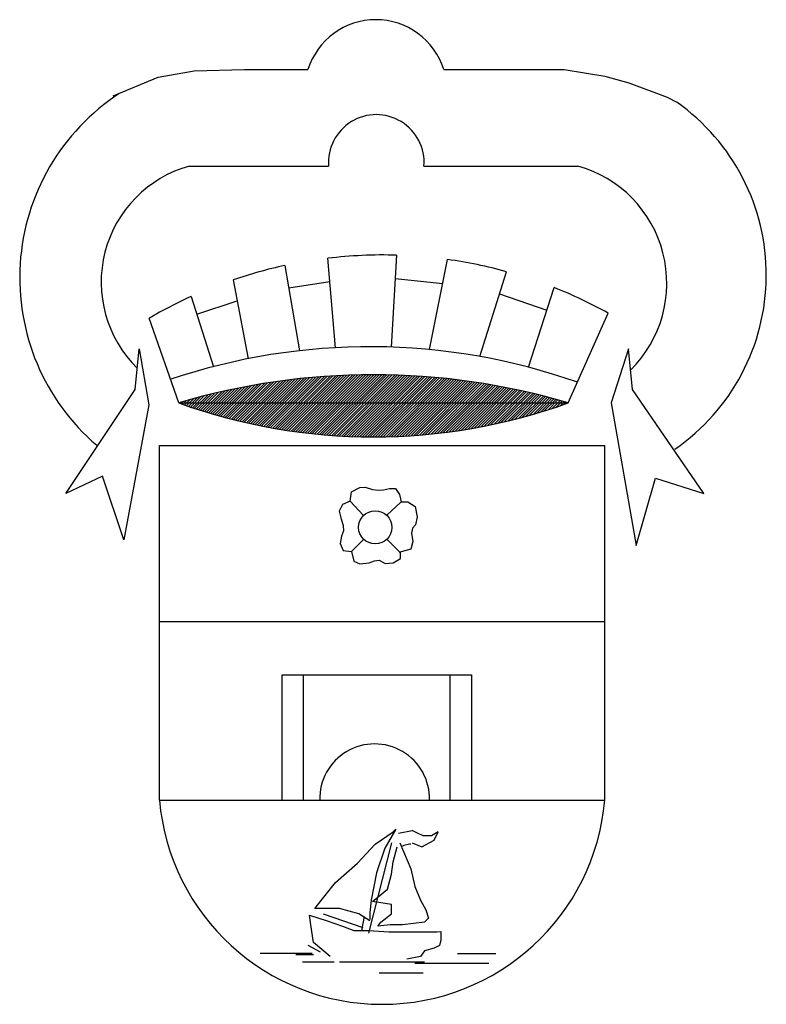
# Model space of a CAD drawing. Extents: x -130 to 417, y 52 to 476.
# Drawn here: x 329 to 335, y 90 to 98 of the extents above; entities that cross this region are included whole.
import ezdxf

# ---------------------------------------------------------------- set-up
doc = ezdxf.new("R2010")
doc.units = 0
doc.header["$LTSCALE"] = 5
doc.layers.get('0').update_dxf_attribs({"linetype": 'CONTINUOUS'})
doc.layers.add('HACHURA', color=13, linetype='CONTINUOUS')

# ---------------------------------------------------------------- blocks, each defined once
blk = doc.blocks.new('*X16')
at = {"color": 0}
for p, q in [((438.848, 52.34), (439.441, 52.933)), ((438.877, 52.334), (439.481, 52.938)), ((438.906, 52.328), (439.521, 52.942)), ((438.935, 52.322), (439.56, 52.946)), ((438.965, 52.316), (439.599, 52.95)), ((438.994, 52.31), (439.638, 52.954)), ((439.024, 52.304), (439.677, 52.957)), ((439.053, 52.298), (439.716, 52.961)), ((439.083, 52.293), (439.755, 52.964)), ((439.113, 52.287), (439.793, 52.967)), ((439.143, 52.282), (439.831, 52.97)), ((439.173, 52.276), (439.869, 52.972)), ((439.203, 52.271), (439.907, 52.975)), ((439.234, 52.266), (439.945, 52.977)), ((439.264, 52.261), (439.982, 52.979)), ((439.294, 52.256), (440.019, 52.981)), ((439.325, 52.252), (440.057, 52.983)), ((439.356, 52.247), (440.094, 52.985)), ((439.387, 52.242), (440.13, 52.986)), ((439.418, 52.238), (440.167, 52.988)), ((439.449, 52.234), (440.204, 52.989)), ((439.48, 52.229), (440.24, 52.99)), ((439.511, 52.225), (440.276, 52.991)), ((439.542, 52.221), (440.313, 52.992)), ((439.574, 52.218), (440.348, 52.992)), ((439.606, 52.214), (440.384, 52.993)), ((439.637, 52.21), (440.42, 52.993)), ((439.669, 52.207), (440.456, 52.993)), ((439.701, 52.203), (440.491, 52.993)), ((439.733, 52.2), (440.526, 52.993)), ((439.766, 52.197), (440.561, 52.993)), ((439.798, 52.194), (440.596, 52.993)), ((439.83, 52.191), (440.631, 52.992)), ((439.863, 52.189), (440.666, 52.991)), ((439.896, 52.186), (440.701, 52.991)), ((439.929, 52.183), (440.735, 52.99)), ((439.962, 52.181), (440.769, 52.989)), ((439.995, 52.179), (440.804, 52.988)), ((440.028, 52.177), (440.838, 52.986)), ((440.062, 52.175), (440.872, 52.985)), ((440.095, 52.173), (440.906, 52.984)), ((440.129, 52.172), (440.939, 52.982)), ((440.163, 52.17), (440.973, 52.98)), ((440.197, 52.169), (441.006, 52.978)), ((440.231, 52.167), (441.04, 52.976)), ((440.265, 52.166), (441.073, 52.974)), ((440.3, 52.165), (441.106, 52.972)), ((440.334, 52.165), (441.139, 52.97)), ((440.369, 52.164), (441.172, 52.967)), ((440.404, 52.164), (441.205, 52.965)), ((440.439, 52.163), (441.238, 52.962)), ((440.474, 52.163), (441.27, 52.96)), ((440.509, 52.163), (441.303, 52.957)), ((440.545, 52.163), (441.335, 52.954)), ((440.581, 52.164), (441.368, 52.951)), ((440.617, 52.164), (441.4, 52.947)), ((440.653, 52.165), (441.432, 52.944)), ((440.689, 52.166), (441.464, 52.941)), ((440.725, 52.167), (441.496, 52.937)), ((440.762, 52.168), (441.528, 52.934)), ((438.313, 52.477), (438.641, 52.805)), ((438.341, 52.469), (438.686, 52.814)), ((438.368, 52.461), (438.73, 52.823)), ((438.396, 52.454), (438.774, 52.832)), ((438.423, 52.446), (438.817, 52.84)), ((438.451, 52.438), (438.86, 52.848)), ((438.479, 52.431), (438.903, 52.855)), ((438.507, 52.423), (438.946, 52.863)), ((438.535, 52.416), (438.989, 52.87)), ((438.563, 52.408), (439.031, 52.877)), ((438.591, 52.401), (439.073, 52.883)), ((438.619, 52.394), (439.115, 52.89)), ((438.647, 52.387), (439.156, 52.896)), ((438.676, 52.38), (439.198, 52.902)), ((438.704, 52.373), (439.239, 52.908)), ((438.733, 52.366), (439.28, 52.913)), ((438.761, 52.36), (439.32, 52.919)), ((438.79, 52.353), (439.361, 52.924)), ((438.819, 52.347), (439.401, 52.929)), ((440.799, 52.17), (441.559, 52.93)), ((440.836, 52.171), (441.591, 52.926)), ((440.873, 52.173), (441.622, 52.922)), ((440.91, 52.175), (441.654, 52.918)), ((440.948, 52.177), (441.685, 52.914)), ((440.985, 52.179), (441.716, 52.91)), ((441.023, 52.182), (441.747, 52.906)), ((441.061, 52.185), (441.778, 52.902)), ((441.1, 52.188), (441.809, 52.897)), ((441.138, 52.191), (441.84, 52.893)), ((441.177, 52.194), (441.871, 52.888)), ((441.216, 52.198), (441.901, 52.883)), ((441.255, 52.202), (441.932, 52.878)), ((441.295, 52.206), (441.962, 52.873)), ((441.334, 52.21), (441.992, 52.868)), ((441.374, 52.215), (442.023, 52.863)), ((441.414, 52.22), (442.053, 52.858)), ((441.455, 52.225), (442.083, 52.853)), ((441.495, 52.23), (442.113, 52.847)), ((441.536, 52.235), (442.143, 52.842)), ((441.577, 52.241), (442.173, 52.836)), ((441.619, 52.247), (442.202, 52.831)), ((441.661, 52.254), (442.232, 52.825)), ((441.703, 52.26), (442.262, 52.819)), ((441.745, 52.267), (442.291, 52.813)), ((441.787, 52.274), (442.32, 52.807)), ((441.83, 52.282), (442.35, 52.801)), ((437.992, 52.58), (438.084, 52.672)), ((438.018, 52.571), (438.132, 52.685)), ((438.045, 52.562), (438.18, 52.698)), ((438.071, 52.553), (438.228, 52.71)), ((438.098, 52.545), (438.275, 52.722)), ((438.124, 52.536), (438.322, 52.734)), ((438.151, 52.527), (438.369, 52.745)), ((438.178, 52.519), (438.415, 52.756)), ((438.205, 52.51), (438.461, 52.766)), ((438.232, 52.502), (438.506, 52.777)), ((438.259, 52.494), (438.552, 52.786)), ((438.286, 52.485), (438.597, 52.796)), ((441.873, 52.29), (442.379, 52.795)), ((441.917, 52.298), (442.408, 52.789)), ((441.961, 52.306), (442.437, 52.783)), ((442.005, 52.315), (442.466, 52.776)), ((442.049, 52.324), (442.495, 52.77)), ((442.094, 52.334), (442.524, 52.763)), ((442.139, 52.343), (442.553, 52.757)), ((442.185, 52.354), (442.581, 52.75)), ((442.231, 52.364), (442.61, 52.743)), ((442.277, 52.375), (442.638, 52.736)), ((442.324, 52.387), (442.667, 52.73)), ((442.371, 52.398), (442.695, 52.723)), ((442.419, 52.411), (442.723, 52.715)), ((442.467, 52.423), (442.752, 52.708)), ((442.515, 52.436), (442.78, 52.701)), ((442.564, 52.45), (442.808, 52.694)), ((442.614, 52.464), (442.836, 52.686)), ((442.663, 52.479), (442.864, 52.679)), ((442.714, 52.494), (442.892, 52.671)), ((437.913, 52.608), (437.937, 52.631)), ((437.939, 52.598), (437.986, 52.645)), ((437.966, 52.589), (438.035, 52.659)), ((442.765, 52.51), (442.919, 52.664)), ((442.817, 52.526), (442.947, 52.656)), ((442.869, 52.543), (442.975, 52.648)), ((442.922, 52.56), (443.002, 52.641)), ((442.975, 52.578), (443.03, 52.633)), ((443.029, 52.597), (443.057, 52.625))]:
    blk.add_line(p, q, dxfattribs=at)

msp = doc.modelspace()

# ---------------------------------------------------------------- linework, layer by layer
at = {"layer": 'HACHURA', "color": 7}
for p, q in [((329.5423, 97.6841), (329.9199, 97.8406)), ((329.9199, 97.8406), (330.2237, 97.8958)), ((330.2237, 97.8958), (330.6473, 97.905)), ((330.6473, 97.905), (331.1801, 97.905)), ((332.3222, 97.905), (333.3361, 97.905)), ((333.3361, 97.905), (333.6768, 97.8498)), ((333.6768, 97.8498), (333.8794, 97.7946)), ((333.8794, 97.7946), (334.2017, 97.6749)), ((334.2017, 97.6749), (334.2825, 97.6316)), ((330.1835, 97.0941), (331.3535, 97.0941)), ((332.1561, 97.0941), (333.4506, 97.0941)), ((331.4125, 95.5658), (331.3471, 96.3179)), ((331.926, 96.3441), (331.8805, 95.5706)), ((332.2029, 95.5496), (332.3547, 96.3081)), ((330.9862, 96.2574), (331.1087, 95.5402)), ((332.6259, 95.4916), (332.8514, 96.2053)), ((330.5513, 96.1367), (330.6769, 95.473)), ((331.0183, 96.0695), (331.3642, 96.1214)), ((331.9144, 96.1467), (332.3141, 96.1051)), ((332.7929, 96.02), (333.1905, 95.8807)), ((333.035, 95.4015), (333.2523, 96.0712)), ((330.1986, 95.997), (330.3838, 95.4047)), ((330.2452, 95.8481), (330.5847, 95.9599)), ((333.37, 95.1011), (333.7053, 95.8574)), ((330.0925, 95.1011), (329.8446, 95.8143)), ((329.7273, 95.2144), (329.7597, 95.5547)), ((329.7597, 95.5547), (329.8408, 95.0847)), ((333.8774, 95.5547), (333.7315, 95.1009)), ((333.9099, 95.2144), (333.8774, 95.5547)), ((329.1437, 94.3393), (329.7273, 95.2144)), ((334.5097, 94.3393), (333.9099, 95.2144)), ((329.8408, 95.0847), (329.63, 93.9504)), ((330.0925, 95.1011), (333.37, 95.1011)), ((333.7315, 95.1009), (333.9423, 93.9018)), ((329.9304, 94.7415), (333.6773, 94.7415)), ((329.9304, 91.7586), (329.9304, 94.7415)), ((333.6773, 91.7586), (333.6773, 94.7415)), ((329.4517, 94.4852), (329.1437, 94.3393)), ((329.63, 93.9504), (329.4517, 94.4852)), ((333.9423, 93.9018), (334.1044, 94.469)), ((334.1044, 94.469), (334.5097, 94.3393)), ((331.5469, 94.3524), (331.6173, 94.3899)), ((331.6173, 94.3899), (331.6604, 94.3935)), ((331.6604, 94.3935), (331.7227, 94.3723)), ((331.7227, 94.3723), (331.7697, 94.3675)), ((331.7697, 94.3675), (331.8161, 94.3704)), ((331.8161, 94.3704), (331.8665, 94.3822)), ((331.8665, 94.3822), (331.9175, 94.38)), ((331.9175, 94.38), (331.9515, 94.3292)), ((331.5363, 94.274), (331.5469, 94.3524)), ((331.9515, 94.3292), (331.9631, 94.2678)), ((331.4699, 94.2453), (331.4419, 94.1907)), ((331.5363, 94.274), (331.4699, 94.2453)), ((331.6484, 94.1543), (331.5363, 94.274)), ((331.8433, 94.1557), (331.9605, 94.2655)), ((331.9631, 94.2678), (332.0214, 94.2675)), ((332.0214, 94.2675), (332.0832, 94.2305)), ((332.0832, 94.2305), (332.1, 94.1436)), ((331.4419, 94.1907), (331.4556, 94.1329)), ((331.4556, 94.1329), (331.4754, 94.0705)), ((332.1, 94.1436), (332.0851, 94.0751)), ((331.4754, 94.0705), (331.4783, 94.0241)), ((332.0593, 94.0478), (332.0514, 94.0064)), ((332.0851, 94.0751), (332.0593, 94.0478)), ((331.4616, 93.9803), (331.4496, 93.9188)), ((331.4783, 94.0241), (331.4616, 93.9803)), ((331.6513, 93.9536), (331.5461, 93.8516)), ((331.8447, 93.9546), (331.9564, 93.8426)), ((332.0514, 94.0064), (332.0628, 93.9338)), ((331.4496, 93.9188), (331.4748, 93.8594)), ((332.0468, 93.8698), (331.9453, 93.8428)), ((332.0628, 93.9338), (332.0468, 93.8698)), ((331.4748, 93.8594), (331.5461, 93.8516)), ((331.5461, 93.8516), (331.5666, 93.7689)), ((331.7385, 93.7737), (331.7783, 93.778)), ((331.7783, 93.778), (331.8296, 93.7507)), ((331.8979, 93.7547), (331.9586, 93.7928)), ((331.9586, 93.7928), (331.9578, 93.843)), ((331.5666, 93.7689), (331.6167, 93.746)), ((331.6167, 93.746), (331.6963, 93.7546)), ((331.6963, 93.7546), (331.7385, 93.7737)), ((331.8296, 93.7507), (331.8979, 93.7547)), ((329.9304, 93.2612), (333.6773, 93.2612)), ((330.9625, 91.7586), (330.9625, 92.8127)), ((330.9625, 92.8127), (332.5555, 92.8127)), ((331.142, 91.7586), (331.142, 92.8127)), ((332.376, 91.7586), (332.376, 92.8127)), ((332.5555, 92.8127), (332.5555, 91.7586)), ((329.9304, 91.7586), (333.6773, 91.7586)), ((331.7457, 91.3888), (331.8955, 91.4925)), ((331.9185, 91.5155), (331.8264, 91.3543)), ((331.8955, 91.4925), (331.9185, 91.5155)), ((331.9416, 91.481), (332.0568, 91.504)), ((332.1029, 91.481), (332.0568, 91.504)), ((332.1489, 91.4579), (332.1029, 91.481)), ((332.2757, 91.4925), (332.2181, 91.4579)), ((332.2411, 91.4234), (332.2757, 91.4925)), ((331.596, 91.2276), (331.7457, 91.3888)), ((331.884, 91.4004), (331.6882, 90.6404)), ((331.9531, 91.4004), (332.0453, 91.1816)), ((331.9877, 91.3773), (331.9646, 91.3658)), ((332.0337, 91.3888), (331.9877, 91.3773)), ((332.0453, 91.3888), (332.0337, 91.3888)), ((332.0568, 91.4004), (332.1374, 91.3658)), ((332.1374, 91.3658), (332.2411, 91.4234)), ((332.2181, 91.4579), (332.1489, 91.4579)), ((331.8264, 91.3543), (331.7573, 91.147)), ((331.8955, 91.2392), (331.9301, 91.3658)), ((331.4117, 91.0664), (331.596, 91.2276)), ((331.884, 91.1355), (331.8955, 91.2392)), ((331.7573, 91.147), (331.7342, 91.0319)), ((331.8494, 91.0089), (331.884, 91.1355)), ((332.0453, 91.1816), (332.0798, 91.0319)), ((331.2389, 90.8476), (331.4117, 91.0664)), ((331.7342, 91.0319), (331.7112, 90.9167)), ((331.7227, 90.9052), (331.8494, 91.0089)), ((332.0798, 91.0319), (332.1259, 90.9167)), ((331.7112, 90.9167), (331.6997, 90.8131)), ((331.884, 90.8822), (331.7227, 90.9052)), ((331.884, 90.8016), (331.884, 90.8822)), ((332.1259, 90.9167), (332.172, 90.8361)), ((331.3886, 90.8476), (331.2389, 90.8476)), ((331.308, 90.8016), (331.6421, 90.6864)), ((331.4462, 90.8476), (331.3886, 90.8476)), ((331.6075, 90.8016), (331.4462, 90.8476)), ((331.6997, 90.744), (331.6075, 90.8016)), ((331.6997, 90.8131), (331.6997, 90.7555)), ((331.7918, 90.7325), (331.884, 90.8016)), ((332.172, 90.8361), (332.195, 90.767)), ((331.2043, 90.7095), (331.1928, 90.7901)), ((331.1928, 90.7901), (331.3426, 90.744)), ((331.3426, 90.744), (331.4693, 90.6979)), ((331.6536, 90.7786), (331.6306, 90.6634)), ((331.7688, 90.6979), (331.7918, 90.7325)), ((332.1605, 90.7325), (331.9761, 90.7095)), ((332.195, 90.767), (332.1605, 90.7325)), ((331.2274, 90.5598), (331.2043, 90.7095)), ((331.4693, 90.6979), (331.566, 90.6634)), ((331.566, 90.6634), (331.6882, 90.6634)), ((331.6882, 90.6634), (331.8609, 90.6519)), ((331.8725, 90.7095), (331.7688, 90.6979)), ((331.8609, 90.6519), (331.9877, 90.6519)), ((331.9761, 90.7095), (331.8725, 90.7095)), ((331.9877, 90.6519), (332.1489, 90.6519)), ((332.1489, 90.6519), (332.2641, 90.6519)), ((332.2641, 90.6519), (332.2987, 90.6523)), ((332.2987, 90.6523), (332.2987, 90.5828)), ((331.3656, 90.4446), (331.2274, 90.5598)), ((332.2987, 90.5828), (332.2872, 90.5367)), ((331.2158, 90.4676), (330.7781, 90.4676)), ((331.285, 90.4792), (331.1813, 90.5367)), ((332.1605, 90.4907), (332.1259, 90.4446)), ((332.2411, 90.5137), (332.1605, 90.4907)), ((332.2872, 90.5367), (332.2411, 90.5137)), ((332.4369, 90.4676), (332.7595, 90.4676)), ((331.2274, 90.4561), (331.0776, 90.4561)), ((331.1352, 90.3986), (331.4002, 90.3986)), ((331.4462, 90.3986), (332.1605, 90.3986)), ((332.1259, 90.4446), (332.0107, 90.4216)), ((332.0798, 90.387), (332.7019, 90.387)), ((331.7803, 90.3064), (332.1489, 90.3064))]:
    msp.add_line(p, q, dxfattribs=at)
msp.add_circle((331.7464, 94.0542), 0.1399, dxfattribs=at)
for centre, radius, start, end in [((331.7511, 97.7273), 0.5981, 17.29077, 162.70923), ((330.6094, 96.1535), 1.8549, 123.23681, 229.43173), ((333.2569, 96.1774), 1.7795, 304.56618, 54.80681), ((331.7548, 97.1241), 0.4024, 355.72316, 184.27684), ((330.4545, 96.1164), 1.0146, 105.49213, 225.51115), ((333.174, 96.1068), 1.0254, 314.57633, 74.34812), ((331.8129, 92.4353), 3.9104, 88.3427, 96.84112), ((331.8129, 92.4353), 3.9104, 74.5986, 82.03614), ((331.8129, 92.4353), 3.9104, 102.20524, 108.8221), ((331.8129, 92.4353), 3.9104, 61.05793, 68.40148), ((331.8129, 92.4353), 3.9104, 114.38206, 120.22184), ((331.7006, 90.3161), 5.2575, 70.5972, 108.67439), ((331.7313, 89.5665), 5.7721, 73.50644, 106.49356), ((331.7313, 99.6528), 4.8377, 250.19963, 289.80037), ((331.7411, 91.7696), 0.4624, 358.63878, 181.49614), ((331.8039, 91.9217), 1.8805, 184.97449, 355.02551)]:
    msp.add_arc(centre, radius, start, end, dxfattribs=at)

# ---------------------------------------------------------------- block references
at = {"layer": 'HACHURA', "color": 7, "xscale": 0.6307420674158792, "yscale": 0.6307420674158792, "zscale": 0.6307420674158792}
msp.add_blockref('*X16', (53.8982, 61.9135), dxfattribs=at)

doc.saveas('drawing.dxf')
